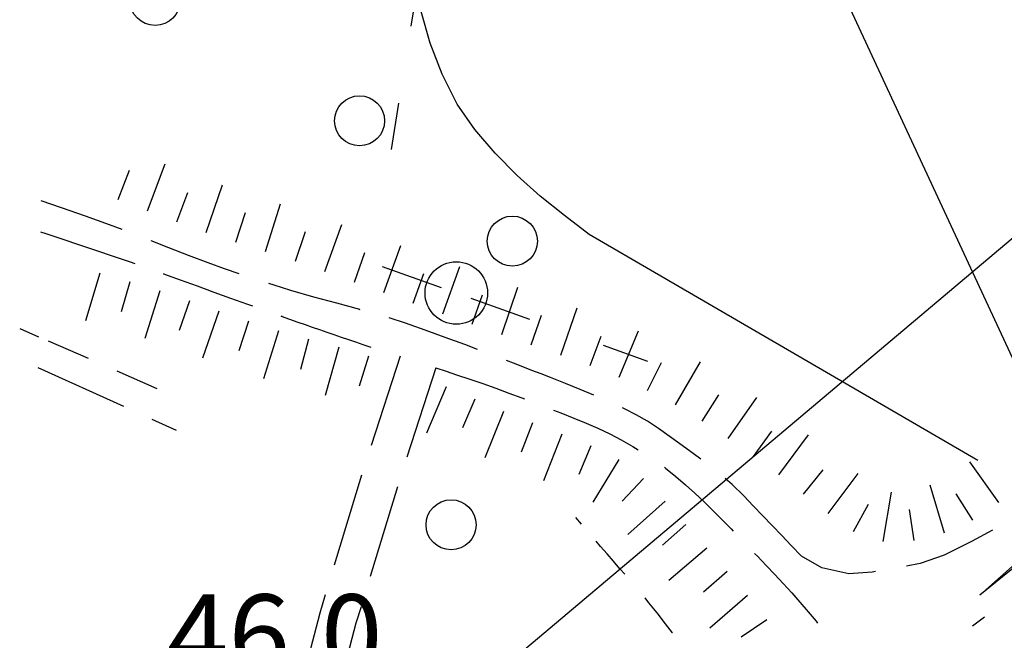
# Model space of a CAD drawing. Extents: x 2410086 to 2413364, y 5086560 to 5089393.
# Drawn here: x 2410088 to 2410166, y 5086771 to 5086820 of the extents above; entities that cross this region are included whole.
import ezdxf

# ---------------------------------------------------------------- set-up
doc = ezdxf.new("R2010")
doc.units = 0
for name, color, linetype in [('1L000PS_Limite_Scarpata', 7, 'CONTINUOUS'), ('1L000SC_scarpata_ciglio', 7, 'CONTINUOUS'), ('1T000VP_punto_quotato', 7, 'CONTINUOUS'), ('2L000CN_Canale', 7, 'CONTINUOUS'), ('2L000CS_Canale_irriguo_sopraele', 7, 'CONTINUOUS'), ('3L000FV_Filare_viti', 7, 'CONTINUOUS'), ('3L000LC_Lim_Coltura', 7, 'CONTINUOUS'), ('3P000AL_albero_isolato', 7, 'CONTINUOUS'), ('5L000CA_rotabile_sterrata_bordo', 7, 'CONTINUOUS'), ('6L000LE_elettrodotto', 7, 'CONTINUOUS'), ('6L000MS_metanodotto', 7, 'CONTINUOUS')]:
    doc.layers.add(name, color=color, linetype=linetype)
doc.styles.add('CTRN', font='SIMPLEX.SHX', dxfattribs={"width": 0.65})

# ---------------------------------------------------------------- blocks, each defined once
blk = doc.blocks.new('3P000AL')
at = {"layer": '3P000AL_albero_isolato', "linetype": 'Continuous'}
blk.add_circle((0, 0), 2, dxfattribs=at)

msp = doc.modelspace()

# ---------------------------------------------------------------- linework, layer by layer
at = {"layer": '1L000PS_Limite_Scarpata'}
for p, q in [((2410132.12, 5086780.53, 42.38), (2410132.58, 5086780, 42.37)), ((2410134.12, 5086778.22, 42.34), (2410133.76, 5086778.64, 42.35)), ((2410134.64, 5086777.62, 42.33), (2410134.12, 5086778.22, 42.34)), ((2410135.15, 5086777.03, 42.32), (2410134.64, 5086777.62, 42.33)), ((2410135.67, 5086776.43, 42.31), (2410135.15, 5086777.03, 42.32)), ((2410136.05, 5086775.99, 42.3), (2410135.67, 5086776.43, 42.31)), ((2410137.99, 5086773.72, 42.27), (2410137.68, 5086774.1, 42.27)), ((2410138.38, 5086773.24, 42.26), (2410137.99, 5086773.72, 42.27)), ((2410138.75, 5086772.77, 42.26), (2410138.38, 5086773.24, 42.26)), ((2410139.13, 5086772.28, 42.25), (2410138.75, 5086772.77, 42.26)), ((2410139.49, 5086771.8, 42.25), (2410139.13, 5086772.28, 42.25)), ((2410139.86, 5086771.31, 42.24), (2410139.49, 5086771.8, 42.25)), ((2410139.84, 5086771.34, 42.24), (2410139.86, 5086771.31, 42.24))]:
    msp.add_line(p, q, dxfattribs=at)
at = {"layer": '1L000SC_scarpata_ciglio'}
for p, q in [((2410095.57, 5086805.95, 43.19), (2410096.46, 5086808.29, 43.19)), ((2410097.91, 5086805.06, 43.31), (2410099.31, 5086808.81, 43.31)), ((2410100.24, 5086804.18, 43.44), (2410101.14, 5086806.51, 43.44)), ((2410102.6, 5086803.33, 43.57), (2410103.9, 5086807.12, 43.57)), ((2410104.97, 5086802.55, 43.71), (2410105.74, 5086804.93, 43.71)), ((2410107.35, 5086801.79, 43.84), (2410108.55, 5086805.61, 43.84)), ((2410109.73, 5086801.02, 43.98), (2410110.54, 5086803.39, 43.98)), ((2410112.09, 5086800.2, 44.1), (2410113.44, 5086803.97, 44.1)), ((2410116.8, 5086798.52, 44.27), (2410118.16, 5086802.28, 44.27)), ((2410114.45, 5086799.36, 44.2), (2410115.29, 5086801.72, 44.2)), ((2410121.51, 5086796.82, 44.38), (2410122.87, 5086800.59, 44.38)), ((2410094.1, 5086800.08, 43.3), (2410092.96, 5086796.25, 43.3)), ((2410119.15, 5086797.67, 44.33), (2410120, 5086800.03, 44.33)), ((2410096.5, 5086799.38, 43.44), (2410095.81, 5086796.98, 43.44)), ((2410098.89, 5086798.65, 43.58), (2410097.68, 5086794.84, 43.58)), ((2410126.22, 5086795.16, 44.47), (2410127.51, 5086798.94, 44.47)), ((2410101.26, 5086797.86, 43.69), (2410100.45, 5086795.49, 43.69)), ((2410123.86, 5086795.98, 44.42), (2410124.69, 5086798.34, 44.42)), ((2410103.62, 5086797.04, 43.8), (2410102.3, 5086793.27, 43.8)), ((2410130.95, 5086793.52, 44.55), (2410132.26, 5086797.3, 44.55)), ((2410128.58, 5086794.34, 44.51), (2410129.41, 5086796.7, 44.51)), ((2410105.99, 5086796.22, 43.91), (2410105.2, 5086793.85, 43.91)), ((2410108.37, 5086795.46, 44.01), (2410107.19, 5086791.63, 44.01)), ((2410135.62, 5086791.75, 44.65), (2410137.15, 5086795.45, 44.65)), ((2410110.77, 5086794.79, 44.13), (2410110.13, 5086792.37, 44.13)), ((2410133.3, 5086792.68, 44.59), (2410134.18, 5086795.02, 44.59)), ((2410113.19, 5086794.14, 44.23), (2410112.12, 5086790.28, 44.23)), ((2410115.58, 5086793.42, 44.34), (2410114.83, 5086791.04, 44.34)), ((2410137.88, 5086790.69, 44.7), (2410138.99, 5086792.93, 44.7)), ((2410140.1, 5086789.53, 44.76), (2410142.12, 5086792.98, 44.76)), ((2410121.77, 5086790.97, 44.59), (2410120.22, 5086787.28, 44.59)), ((2410124.07, 5086789.98, 44.66), (2410123.08, 5086787.69, 44.66)), ((2410142.24, 5086788.24, 44.8), (2410143.57, 5086790.35, 44.8)), ((2410144.32, 5086786.85, 44.82), (2410146.62, 5086790.12, 44.82)), ((2410126.37, 5086789.01, 44.73), (2410124.86, 5086785.31, 44.73)), ((2410128.69, 5086788.09, 44.81), (2410127.78, 5086785.76, 44.81)), ((2410131.03, 5086787.19, 44.88), (2410129.57, 5086783.46, 44.88)), ((2410146.35, 5086785.4, 44.81), (2410147.82, 5086787.42, 44.81)), ((2410148.37, 5086783.93, 44.79), (2410150.74, 5086787.15, 44.79)), ((2410133.35, 5086786.27, 44.95), (2410132.39, 5086783.96, 44.95)), ((2410135.59, 5086785.17, 45.05), (2410133.51, 5086781.75, 45.05)), ((2410165.95, 5086781.72, 44.58), (2410163.65, 5086784.99, 44.58)), ((2410150.35, 5086782.4, 44.78), (2410151.91, 5086784.35, 44.78)), ((2410152.31, 5086780.85, 44.76), (2410154.71, 5086784.05, 44.76)), ((2410137.56, 5086783.64, 45.18), (2410135.84, 5086781.83, 45.18)), ((2410161.62, 5086779.28, 44.65), (2410160.46, 5086783.11, 44.65)), ((2410156.7, 5086778.62, 44.71), (2410157.37, 5086782.56, 44.71)), ((2410163.89, 5086780.31, 44.62), (2410162.56, 5086782.43, 44.62)), ((2410139.28, 5086781.83, 45.27), (2410136.3, 5086779.16, 45.27)), ((2410154.35, 5086779.4, 44.74), (2410155.55, 5086781.59, 44.74)), ((2410159.19, 5086778.7, 44.69), (2410158.82, 5086781.17, 44.69)), ((2410140.95, 5086779.97, 45.31), (2410139.07, 5086778.32, 45.31)), ((2410142.61, 5086778.09, 45.34), (2410139.57, 5086775.48, 45.34)), ((2410144.25, 5086776.2, 45.35), (2410142.36, 5086774.56, 45.35)), ((2410145.87, 5086774.3, 45.37), (2410142.85, 5086771.68, 45.37)), ((2410147.42, 5086772.35, 45.4), (2410145.35, 5086770.95, 45.4))]:
    msp.add_line(p, q, dxfattribs=at)
at = {"layer": '2L000CN_Canale'}
msp.add_polyline3d([(2410133.2, 5086803.16, 40.91), (2410131.25, 5086804.69, 40.84), (2410129.3, 5086806.23, 40.77), (2410127.46, 5086807.87, 40.7), (2410125.69, 5086809.67, 40.67), (2410124.06, 5086811.56, 40.63), (2410122.67, 5086813.58, 40.6), (2410121.45, 5086815.99, 40.6), (2410120.51, 5086818.46, 40.6), (2410119.77, 5086820.99, 40.6)], dxfattribs=at)
at = {"layer": '2L000CS_Canale_irriguo_sopraele'}
msp.add_polyline3d([(2410164.28, 5086785.1, 41.6), (2410133.2, 5086803.16, 40.91)], dxfattribs=at)
at = {"layer": '3L000FV_Filare_viti'}
for p, q in [((2410087.69, 5086795.64, 42.7), (2410089.2, 5086794.98, 42.72)), ((2410093.18, 5086793.24, 42.77), (2410089.98, 5086794.64, 42.73)), ((2410098.68, 5086790.83, 42.84), (2410095.47, 5086792.23, 42.8))]:
    msp.add_line(p, q, dxfattribs=at)
at = {"layer": '3L000LC_Lim_Coltura'}
for p, q in [((2410089.15, 5086792.53, 40.73), (2410095.98, 5086789.42, 40.66)), ((2410098.25, 5086788.39, 40.63), (2410100.2, 5086787.5, 40.61))]:
    msp.add_line(p, q, dxfattribs=at)
at = {"layer": '5L000CA_rotabile_sterrata_bordo'}
for p, q in [((2410091.02, 5086805.3, 43.31), (2410089.4, 5086805.86, 43.24)), ((2410092.95, 5086804.62, 43.4), (2410091.02, 5086805.3, 43.31)), ((2410094.87, 5086803.93, 43.48), (2410092.95, 5086804.62, 43.4)), ((2410089.36, 5086803.38, 43.38), (2410089.79, 5086803.23, 43.4)), ((2410095.87, 5086803.55, 43.52), (2410094.87, 5086803.93, 43.48)), ((2410089.79, 5086803.23, 43.4), (2410091.14, 5086802.78, 43.46)), ((2410091.14, 5086802.78, 43.46), (2410092.48, 5086802.32, 43.52)), ((2410099.6, 5086802.1, 43.68), (2410098.21, 5086802.65, 43.62)), ((2410092.48, 5086802.32, 43.52), (2410093.83, 5086801.87, 43.58)), ((2410093.83, 5086801.87, 43.58), (2410095.17, 5086801.42, 43.64)), ((2410101.18, 5086801.48, 43.75), (2410099.6, 5086802.1, 43.68)), ((2410095.17, 5086801.42, 43.64), (2410096.51, 5086800.96, 43.7)), ((2410096.51, 5086800.96, 43.7), (2410096.89, 5086800.83, 43.72)), ((2410102.76, 5086800.89, 43.81), (2410101.18, 5086801.48, 43.75)), ((2410104.07, 5086800.42, 43.86), (2410102.76, 5086800.89, 43.81)), ((2410105.23, 5086800.02, 43.9), (2410104.07, 5086800.42, 43.86)), ((2410099.25, 5086799.99, 43.82), (2410099.19, 5086800.01, 43.82)), ((2410099.19, 5086800.01, 43.82), (2410100.53, 5086799.53, 43.88)), ((2410100.53, 5086799.53, 43.88), (2410101.87, 5086799.05, 43.94)), ((2410101.87, 5086799.05, 43.94), (2410103.21, 5086798.56, 44)), ((2410108.04, 5086799.11, 43.98), (2410107.61, 5086799.25, 43.97)), ((2410109.37, 5086798.69, 44.03), (2410108.04, 5086799.11, 43.98)), ((2410111.2, 5086798.15, 44.1), (2410109.37, 5086798.69, 44.03)), ((2410103.21, 5086798.56, 44), (2410104.55, 5086798.08, 44.06)), ((2410104.55, 5086798.08, 44.06), (2410105.89, 5086797.6, 44.12)), ((2410113.03, 5086797.66, 44.17), (2410111.2, 5086798.15, 44.1)), ((2410105.89, 5086797.6, 44.12), (2410106.31, 5086797.45, 44.14)), ((2410114.88, 5086797.17, 44.24), (2410113.03, 5086797.66, 44.17)), ((2410114.82, 5086797.19, 44.24), (2410114.88, 5086797.17, 44.24)), ((2410108.66, 5086796.61, 44.23), (2410108.58, 5086796.64, 44.23)), ((2410108.58, 5086796.64, 44.23), (2410109.92, 5086796.16, 44.28)), ((2410118.52, 5086796.07, 44.38), (2410117.22, 5086796.49, 44.33)), ((2410109.92, 5086796.16, 44.28), (2410110.5, 5086795.96, 44.3)), ((2410110.5, 5086795.96, 44.3), (2410111.07, 5086795.76, 44.32)), ((2410111.07, 5086795.76, 44.32), (2410111.65, 5086795.56, 44.33)), ((2410111.65, 5086795.56, 44.33), (2410112.23, 5086795.36, 44.35)), ((2410120.11, 5086795.51, 44.44), (2410118.52, 5086796.07, 44.38)), ((2410121.69, 5086794.93, 44.49), (2410120.11, 5086795.51, 44.44)), ((2410112.23, 5086795.36, 44.35), (2410112.81, 5086795.16, 44.36)), ((2410112.81, 5086795.16, 44.36), (2410113.38, 5086794.96, 44.37)), ((2410113.38, 5086794.96, 44.37), (2410113.96, 5086794.76, 44.38)), ((2410113.96, 5086794.76, 44.38), (2410114.54, 5086794.57, 44.39)), ((2410123.27, 5086794.35, 44.55), (2410121.69, 5086794.93, 44.49)), ((2410114.54, 5086794.57, 44.39), (2410115.12, 5086794.37, 44.4)), ((2410115.12, 5086794.37, 44.4), (2410115.75, 5086794.16, 44.41)), ((2410124.28, 5086793.97, 44.58), (2410123.27, 5086794.35, 44.55)), ((2410118.1, 5086793.42, 44.49), (2410115.78, 5086786.29, 44.54)), ((2410118.12, 5086793.38, 44.45), (2410118.09, 5086793.39, 44.45)), ((2410120.95, 5086792.49, 44.49), (2410118.64, 5086785.35, 44.54)), ((2410120.95, 5086792.49, 44.49), (2410121.78, 5086792.22, 44.5)), ((2410127.16, 5086792.87, 44.65), (2410126.61, 5086793.08, 44.64)), ((2410127.9, 5086792.58, 44.64), (2410127.16, 5086792.87, 44.65)), ((2410128.64, 5086792.29, 44.63), (2410127.9, 5086792.58, 44.64)), ((2410121.78, 5086792.22, 44.5), (2410122.61, 5086791.95, 44.52)), ((2410122.61, 5086791.95, 44.52), (2410123.66, 5086791.6, 44.54)), ((2410123.66, 5086791.6, 44.54), (2410124.71, 5086791.24, 44.57)), ((2410129.37, 5086792.01, 44.62), (2410128.64, 5086792.29, 44.63)), ((2410130.11, 5086791.72, 44.63), (2410129.37, 5086792.01, 44.62)), ((2410131.31, 5086791.25, 44.67), (2410130.11, 5086791.72, 44.63)), ((2410124.71, 5086791.24, 44.57), (2410125.76, 5086790.86, 44.6)), ((2410125.76, 5086790.86, 44.6), (2410126.8, 5086790.48, 44.63)), ((2410132.5, 5086790.76, 44.72), (2410131.31, 5086791.25, 44.67)), ((2410133.58, 5086790.3, 44.78), (2410132.5, 5086790.76, 44.72)), ((2410126.8, 5086790.48, 44.63), (2410127.84, 5086790.09, 44.66)), ((2410127.84, 5086790.09, 44.66), (2410128.03, 5086790.02, 44.67)), ((2410136.04, 5086789.22, 44.88), (2410135.87, 5086789.3, 44.87)), ((2410136.97, 5086788.75, 44.9), (2410136.04, 5086789.22, 44.88)), ((2410130.36, 5086789.12, 44.74), (2410130.95, 5086788.89, 44.76)), ((2410130.95, 5086788.89, 44.76), (2410131.99, 5086788.48, 44.8)), ((2410131.99, 5086788.48, 44.8), (2410132.96, 5086788.08, 44.84)), ((2410137.87, 5086788.22, 44.92), (2410136.97, 5086788.75, 44.9)), ((2410132.96, 5086788.08, 44.84), (2410133.91, 5086787.66, 44.87)), ((2410133.91, 5086787.66, 44.87), (2410134.86, 5086787.21, 44.91)), ((2410138.75, 5086787.64, 44.94), (2410137.87, 5086788.22, 44.92)), ((2410139.61, 5086787.04, 44.96), (2410138.75, 5086787.64, 44.94)), ((2410134.86, 5086787.21, 44.91), (2410135.78, 5086786.73, 44.95)), ((2410140.46, 5086786.42, 44.99), (2410139.61, 5086787.04, 44.96)), ((2410135.78, 5086786.73, 44.95), (2410136.7, 5086786.22, 44.99)), ((2410136.7, 5086786.22, 44.99), (2410137.14, 5086785.95, 45.01)), ((2410141.53, 5086785.64, 45.04), (2410140.46, 5086786.42, 44.99)), ((2410142.13, 5086785.2, 45.09), (2410141.53, 5086785.64, 45.04)), ((2410139.22, 5086784.55, 45.11), (2410139.31, 5086784.48, 45.11)), ((2410139.31, 5086784.48, 45.11), (2410140.14, 5086783.82, 45.15)), ((2410115.02, 5086783.91, 44.55), (2410112.84, 5086776.73, 44.6)), ((2410140.14, 5086783.82, 45.15), (2410140.92, 5086783.15, 45.18)), ((2410117.88, 5086782.97, 44.55), (2410115.7, 5086775.8, 44.6)), ((2410140.92, 5086783.15, 45.18), (2410141.67, 5086782.47, 45.22)), ((2410144.64, 5086783.17, 45.26), (2410144.09, 5086783.64, 45.22)), ((2410145.58, 5086782.25, 45.3), (2410144.64, 5086783.17, 45.26)), ((2410141.67, 5086782.47, 45.22), (2410142.41, 5086781.77, 45.25)), ((2410146.33, 5086781.46, 45.32), (2410145.58, 5086782.25, 45.3)), ((2410142.41, 5086781.77, 45.25), (2410143.13, 5086781.07, 45.28)), ((2410147.09, 5086780.67, 45.35), (2410146.33, 5086781.46, 45.32)), ((2410143.13, 5086781.07, 45.28), (2410143.84, 5086780.35, 45.31)), ((2410147.84, 5086779.88, 45.37), (2410147.09, 5086780.67, 45.35)), ((2410143.84, 5086780.35, 45.31), (2410144.55, 5086779.62, 45.34)), ((2410148.6, 5086779.09, 45.4), (2410147.84, 5086779.88, 45.37)), ((2410144.55, 5086779.62, 45.34), (2410144.71, 5086779.45, 45.35)), ((2410149.35, 5086778.3, 45.42), (2410148.6, 5086779.09, 45.4)), ((2410165.45, 5086779.51, 45.08), (2410163.78, 5086778.61, 45.16)), ((2410150.19, 5086777.45, 45.42), (2410149.35, 5086778.3, 45.42)), ((2410163.78, 5086778.61, 45.16), (2410161.58, 5086777.51, 45.26)), ((2410146.44, 5086777.65, 45.42), (2410146.66, 5086777.43, 45.43)), ((2410146.66, 5086777.43, 45.43), (2410147.36, 5086776.7, 45.47)), ((2410151.81, 5086776.5, 45.42), (2410150.19, 5086777.45, 45.42)), ((2410161.58, 5086777.51, 45.26), (2410159.66, 5086776.86, 45.31)), ((2410147.36, 5086776.7, 45.47), (2410148.05, 5086775.97, 45.52)), ((2410159.66, 5086776.86, 45.31), (2410158.57, 5086776.65, 45.34)), ((2410167.49, 5086776.81, 45.13), (2410164.45, 5086774.31, 45.14)), ((2410166.08, 5086775.78, 44.89), (2410167.73, 5086777.24, 44.64)), ((2410148.05, 5086775.97, 45.52), (2410148.73, 5086775.24, 45.58)), ((2410153.96, 5086776.03, 45.42), (2410151.81, 5086776.5, 45.42)), ((2410155.82, 5086776.16, 45.39), (2410153.96, 5086776.03, 45.42)), ((2410156.11, 5086776.21, 45.39), (2410155.82, 5086776.16, 45.39)), ((2410164.45, 5086774.31, 45.14), (2410166.08, 5086775.78, 44.89)), ((2410148.73, 5086775.24, 45.58), (2410149.4, 5086774.5, 45.64)), ((2410112.12, 5086774.34, 44.62), (2410111.68, 5086772.89, 44.63)), ((2410149.4, 5086774.5, 45.64), (2410150.06, 5086773.75, 45.71)), ((2410150.06, 5086773.75, 45.71), (2410150.71, 5086772.99, 45.77)), ((2410111.68, 5086772.89, 44.63), (2410110.15, 5086767.1, 44.67)), ((2410114.98, 5086773.4, 44.62), (2410114.57, 5086772.07, 44.63)), ((2410150.71, 5086772.99, 45.77), (2410151.36, 5086772.23, 45.84)), ((2410114.57, 5086772.07, 44.63), (2410113.01, 5086766.17, 44.67)), ((2410151.36, 5086772.23, 45.84), (2410151.47, 5086772.09, 45.85)), ((2410164.8, 5086772.57, 45.78), (2410163.84, 5086771.84, 45.83))]:
    msp.add_line(p, q, dxfattribs=at)
at = {"layer": '6L000LE_elettrodotto'}
for points in [[(2410129.71, 5086873.66, 42.59), (2410194, 5086735.26, 42.54)], [(2410088.15, 5086736.34, 40.88), (2410171.53, 5086806.64, 40.11)]]:
    msp.add_polyline3d(points, dxfattribs=at)
at = {"layer": '6L000MS_metanodotto'}
for p, q in [((2410118.98, 5086819.82, 9999.99), (2410119.77, 5086824.76, 9999.99)), ((2410117.42, 5086809.95, 9999.99), (2410118, 5086813.65, 9999.99)), ((2410121.41, 5086798.9, 9999.99), (2410116.7, 5086800.58, 9999.99)), ((2410128.47, 5086796.37, 9999.99), (2410123.77, 5086798.05, 9999.99)), ((2410137.89, 5086793.01, 9999.99), (2410134.36, 5086794.27, 9999.99))]:
    msp.add_line(p, q, dxfattribs=at)
msp.add_circle((2410122.59, 5086798.48, 9999.99), 2.5, dxfattribs=at)

# ---------------------------------------------------------------- block references
at = {"layer": '3P000AL_albero_isolato'}
for p in [(2410098.51, 5086821.87, 41.65), (2410114.86, 5086812.25, 41.65), (2410127.07, 5086802.63, 41.65), (2410122.17, 5086779.95, 42.83)]:
    msp.add_blockref('3P000AL', p, dxfattribs=at)

# ---------------------------------------------------------------- texts
at = {"layer": '1T000VP_punto_quotato', "style": 'CTRN'}
msp.add_text('46.0', height=6.5, dxfattribs=at).set_placement((2410099.46, 5086767.88, 9999.99))

doc.saveas('drawing.dxf')
